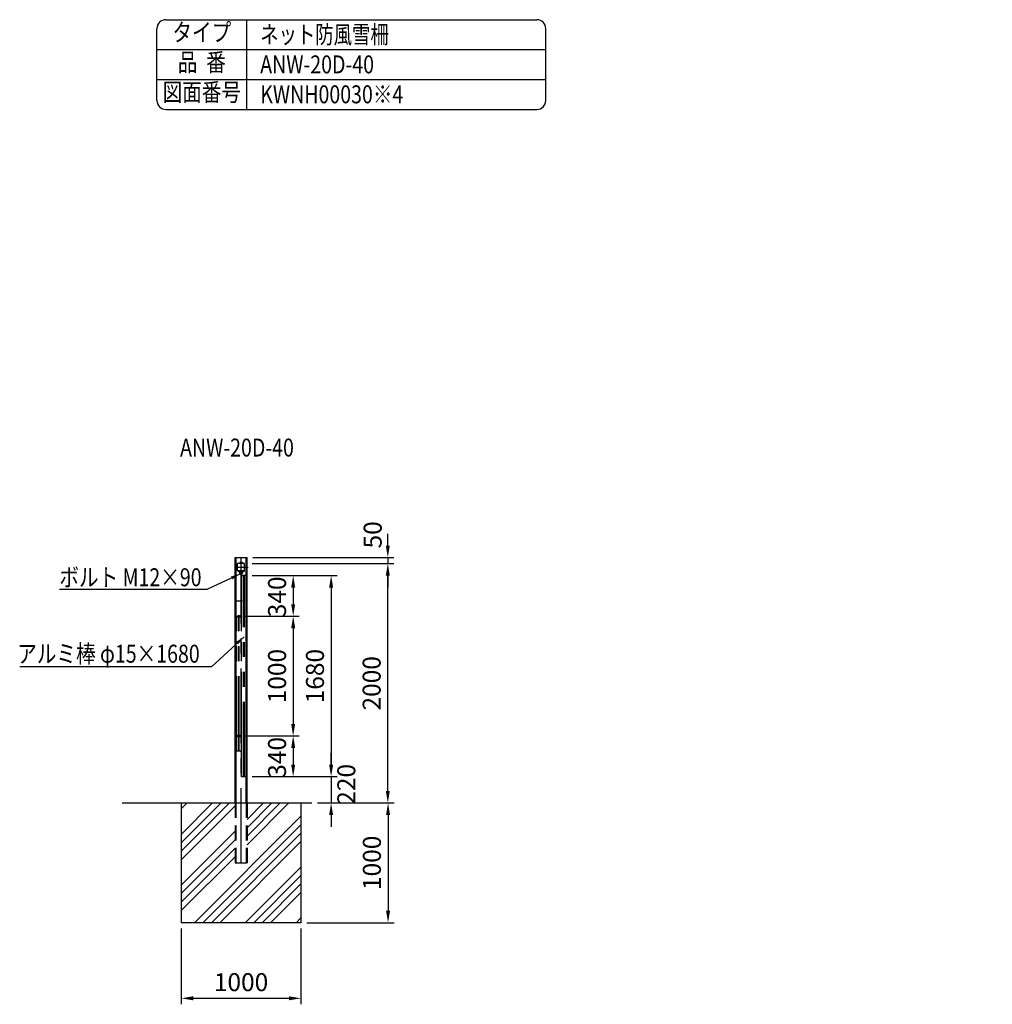
# Model space of a CAD drawing. Extents: x 1150 to 22181, y 823 to 13300.
# Drawn here: x 14053 to 22181, y 5074 to 13300 of the extents above; entities that cross this region are included whole.
import ezdxf
from ezdxf.enums import TextEntityAlignment as Align

# ---------------------------------------------------------------- set-up
doc = ezdxf.new("R2010")
doc.units = 0
doc.header["$LTSCALE"] = 500
doc.header["$MEASUREMENT"] = 0
doc.header["$PDMODE"] = 33
doc.header["$PDSIZE"] = 5
for name, pattern in [('CENTER', [2, 1.25, -0.25, 0.25, -0.25]), ('HIDDEN', [0.375, 0.25, -0.125]), ('PHANTOM', [2.5, 1.25, -0.25, 0.25, -0.25, 0.25, -0.25])]:
    doc.linetypes.add(name, pattern=pattern)
doc.layers.get('DEFPOINTS').update_dxf_attribs({"linetype": 'CONTINUOUS'})
for name, color, linetype in [('CENTER', 3, 'CENTER'), ('HASEN', 7, 'HIDDEN'), ('HATCH', 2, 'CONTINUOUS'), ('KASOU', 2, 'PHANTOM'), ('MOJI', 6, 'CONTINUOUS'), ('SJC', 1, 'CONTINUOUS'), ('SJC2', 7, 'CONTINUOUS'), ('SUNPOU', 4, 'CONTINUOUS')]:
    doc.layers.add(name, color=color, linetype=linetype)
doc.styles.add('EXT08', font='ROMANS', dxfattribs={"width": 0.8, "bigfont": 'EXTFONT'})
doc.styles.get("Standard").update_dxf_attribs({"font": 'TXT', "bigfont": 'BIGFONT'})
doc.dimstyles.new('S01-40AX', dxfattribs={"dimtxt": 120, "dimasz": 80, "dimexe": 40, "dimexo": 0.0625, "dimgap": 0.09, "dimtad": 1, "dimdec": 4, "dimdsep": 46, "dimtxsty": 'STANDARD', "dimcen": 0.09, "dimadec": 0, "dimazin": 0, "dimtfac": 0.0015, "dimtdec": 4, "dimtix": 1, "dimtmove": 2, "dimatfit": 3, "dimfxl": 1, "dimtolj": 1, "dimarcsym": 0})
doc.dimstyles.new('SJC', dxfattribs={"dimtxt": 0.18, "dimasz": 0.18, "dimexe": 0.18, "dimexo": 0.0625, "dimgap": 0.09, "dimtad": 0, "dimtih": 1, "dimtoh": 1, "dimdec": 4, "dimzin": 0, "dimdsep": 46, "dimtxsty": 'STANDARD', "dimcen": 0.09, "dimadec": 0, "dimazin": 0, "dimtfac": 1, "dimtdec": 4, "dimtofl": 0, "dimtmove": 0, "dimatfit": 3, "dimfxl": 1, "dimtolj": 1, "dimtzin": 0, "dimarcsym": 0})

# ---------------------------------------------------------------- blocks, each defined once
blk = doc.blocks.new('*D2')
at = {"layer": 'DEFPOINTS', "color": 0}
for p in [(15944.8, 8755.6), (17129.3, 8755.6), (16494.5, 6755.6)]:
    blk.add_point(p, dxfattribs=at)
at = {"layer": 'SUNPOU', "color": 0, "lineweight": -2}
for p, q in [((15994.8, 8755.6), (17179.3, 8755.6)), ((17129.3, 6855.6), (17129.3, 8655.6)), ((16544.5, 6755.6), (17179.3, 6755.6))]:
    blk.add_line(p, q, dxfattribs=at)
at = {"layer": 'SUNPOU', "color": 0}
for points in [[(17112.6, 8655.6), (17145.9, 8655.6), (17129.3, 8755.6)], [(17112.6, 6855.6), (17145.9, 6855.6), (17129.3, 6755.6)]]:
    blk.add_solid(points, dxfattribs=at)
at = {"layer": 'SUNPOU', "color": 0, "insert": (16994.3, 7755.6), "char_height": 150, "attachment_point": 5, "rotation": 90, "style": 'EXT08'}
blk.add_mtext('\\A1;2000', dxfattribs=at)
blk = doc.blocks.new('*D3')
at = {"layer": 'DEFPOINTS', "color": 0}
for p in [(15944.3, 6975.6), (16490.5, 6755.6), (16655.6, 6755.6)]:
    blk.add_point(p, dxfattribs=at)
at = {"layer": 'SUNPOU', "color": 0, "lineweight": -2}
for p, q in [((16655.6, 7075.6), (16655.6, 7175.6)), ((15994.3, 6975.6), (16705.6, 6975.6)), ((16655.6, 6975.6), (16655.6, 6755.6)), ((16540.5, 6755.6), (16705.6, 6755.6)), ((16655.6, 6655.6), (16655.6, 6555.6))]:
    blk.add_line(p, q, dxfattribs=at)
at = {"layer": 'SUNPOU', "color": 0}
for points in [[(16638.9, 7075.6), (16672.2, 7075.6), (16655.6, 6975.6)], [(16638.9, 6655.6), (16672.2, 6655.6), (16655.6, 6755.6)]]:
    blk.add_solid(points, dxfattribs=at)
at = {"layer": 'SUNPOU', "color": 0, "insert": (16782.5, 6911.5), "char_height": 150, "attachment_point": 5, "rotation": 90, "style": 'EXT08'}
blk.add_mtext('\\A1;220', dxfattribs=at)
blk = doc.blocks.new('*D4')
at = {"layer": 'DEFPOINTS', "color": 0}
for p in [(15944.3, 8655.6), (15944.3, 6975.6), (16655.6, 6975.6)]:
    blk.add_point(p, dxfattribs=at)
at = {"layer": 'SUNPOU', "color": 0, "lineweight": -2}
for p, q in [((15994.3, 8655.6), (16705.6, 8655.6)), ((16655.6, 8555.6), (16655.6, 7075.6)), ((15994.3, 6975.6), (16705.6, 6975.6))]:
    blk.add_line(p, q, dxfattribs=at)
at = {"layer": 'SUNPOU', "color": 0}
for points in [[(16638.9, 8555.6), (16672.2, 8555.6), (16655.6, 8655.6)], [(16638.9, 7075.6), (16672.2, 7075.6), (16655.6, 6975.6)]]:
    blk.add_solid(points, dxfattribs=at)
at = {"layer": 'SUNPOU', "color": 0, "insert": (16520.6, 7815.6), "char_height": 150, "attachment_point": 5, "rotation": 90, "style": 'EXT08'}
blk.add_mtext('\\A1;1680', dxfattribs=at)
blk = doc.blocks.new('*D8')
at = {"layer": 'DEFPOINTS', "color": 0}
for p in [(15950.8, 8805.6), (15944.8, 8755.6), (17129.3, 8755.6)]:
    blk.add_point(p, dxfattribs=at)
at = {"layer": 'SUNPOU', "color": 0, "lineweight": -2}
for p, q in [((17129.3, 8905.6), (17129.3, 9005.6)), ((16000.8, 8805.6), (17179.3, 8805.6)), ((17129.3, 8805.6), (17129.3, 8755.6)), ((15994.8, 8755.6), (17179.3, 8755.6)), ((17129.3, 8655.6), (17129.3, 8555.6))]:
    blk.add_line(p, q, dxfattribs=at)
at = {"layer": 'SUNPOU', "color": 0}
for points in [[(17112.6, 8905.6), (17145.9, 8905.6), (17129.3, 8805.6)], [(17112.6, 8655.6), (17145.9, 8655.6), (17129.3, 8755.6)]]:
    blk.add_solid(points, dxfattribs=at)
at = {"layer": 'SUNPOU', "color": 0, "insert": (17003, 8995.9), "char_height": 150, "attachment_point": 5, "rotation": 90, "style": 'EXT08'}
blk.add_mtext('\\A1;50', dxfattribs=at)
blk = doc.blocks.new('*D17')
at = {"layer": 'DEFPOINTS', "color": 0}
for p in [(15944.3, 8655.6), (15885.8, 8315.6), (16338.5, 8315.6)]:
    blk.add_point(p, dxfattribs=at)
at = {"layer": 'SUNPOU', "color": 0, "lineweight": -2}
for p, q in [((15994.3, 8655.6), (16388.5, 8655.6)), ((16338.5, 8555.6), (16338.5, 8415.6)), ((15935.8, 8315.6), (16388.5, 8315.6))]:
    blk.add_line(p, q, dxfattribs=at)
at = {"layer": 'SUNPOU', "color": 0}
for points in [[(16321.8, 8555.6), (16355.2, 8555.6), (16338.5, 8655.6)], [(16321.8, 8415.6), (16355.2, 8415.6), (16338.5, 8315.6)]]:
    blk.add_solid(points, dxfattribs=at)
at = {"layer": 'SUNPOU', "color": 0, "insert": (16203.5, 8477.9), "char_height": 150, "attachment_point": 5, "rotation": 90, "style": 'EXT08'}
blk.add_mtext('\\A1;340', dxfattribs=at)
blk = doc.blocks.new('*D18')
at = {"layer": 'DEFPOINTS', "color": 0}
for p in [(15885.8, 8315.6), (15885.8, 7315.6), (16338.5, 7315.6)]:
    blk.add_point(p, dxfattribs=at)
at = {"layer": 'SUNPOU', "color": 0, "lineweight": -2}
for p, q in [((15935.8, 8315.6), (16388.5, 8315.6)), ((16338.5, 8215.6), (16338.5, 7415.6)), ((15935.8, 7315.6), (16388.5, 7315.6))]:
    blk.add_line(p, q, dxfattribs=at)
at = {"layer": 'SUNPOU', "color": 0}
for points in [[(16321.8, 8215.6), (16355.2, 8215.6), (16338.5, 8315.6)], [(16321.8, 7415.6), (16355.2, 7415.6), (16338.5, 7315.6)]]:
    blk.add_solid(points, dxfattribs=at)
at = {"layer": 'SUNPOU', "color": 0, "insert": (16203.5, 7815.6), "char_height": 150, "attachment_point": 5, "rotation": 90, "style": 'EXT08'}
blk.add_mtext('\\A1;1000', dxfattribs=at)
blk = doc.blocks.new('*D19')
at = {"layer": 'DEFPOINTS', "color": 0}
for p in [(15885.8, 7315.6), (15944.3, 6975.6), (16338.5, 6975.6)]:
    blk.add_point(p, dxfattribs=at)
at = {"layer": 'SUNPOU', "color": 0, "lineweight": -2}
for p, q in [((15935.8, 7315.6), (16388.5, 7315.6)), ((16338.5, 7215.6), (16338.5, 7075.6)), ((15994.3, 6975.6), (16388.5, 6975.6))]:
    blk.add_line(p, q, dxfattribs=at)
at = {"layer": 'SUNPOU', "color": 0}
for points in [[(16321.8, 7215.6), (16355.2, 7215.6), (16338.5, 7315.6)], [(16321.8, 7075.6), (16355.2, 7075.6), (16338.5, 6975.6)]]:
    blk.add_solid(points, dxfattribs=at)
at = {"layer": 'SUNPOU', "color": 0, "insert": (16203.5, 7136.7), "char_height": 150, "attachment_point": 5, "rotation": 90, "style": 'EXT08'}
blk.add_mtext('\\A1;340', dxfattribs=at)
blk = doc.blocks.new('*D21')
at = {"layer": 'DEFPOINTS', "color": 0}
for p in [(15402.8, 5755.6), (16402.8, 5755.6), (16402.8, 5123.6)]:
    blk.add_point(p, dxfattribs=at)
at = {"layer": 'SUNPOU', "color": 0, "lineweight": -2}
for p, q in [((15402.8, 5705.6), (15402.8, 5073.6)), ((16402.8, 5705.6), (16402.8, 5073.6)), ((15502.8, 5123.6), (16302.8, 5123.6))]:
    blk.add_line(p, q, dxfattribs=at)
at = {"layer": 'SUNPOU', "color": 0}
for points in [[(15502.8, 5140.3), (15502.8, 5107), (15402.8, 5123.6)], [(16302.8, 5140.3), (16302.8, 5107), (16402.8, 5123.6)]]:
    blk.add_solid(points, dxfattribs=at)
at = {"layer": 'SUNPOU', "color": 0, "insert": (15902.8, 5258.6), "char_height": 150, "attachment_point": 5, "style": 'EXT08'}
blk.add_mtext('\\A1;1000', dxfattribs=at)
blk = doc.blocks.new('*D22')
at = {"layer": 'DEFPOINTS', "color": 0}
for p in [(16494.5, 6755.6), (16402.8, 5755.6), (17131.3, 5755.6)]:
    blk.add_point(p, dxfattribs=at)
at = {"layer": 'SUNPOU', "color": 0, "lineweight": -2}
for p, q in [((16544.5, 6755.6), (17181.3, 6755.6)), ((17131.3, 6655.6), (17131.3, 5855.6)), ((16452.8, 5755.6), (17181.3, 5755.6))]:
    blk.add_line(p, q, dxfattribs=at)
at = {"layer": 'SUNPOU', "color": 0}
for points in [[(17114.6, 6655.6), (17147.9, 6655.6), (17131.3, 6755.6)], [(17114.6, 5855.6), (17147.9, 5855.6), (17131.3, 5755.6)]]:
    blk.add_solid(points, dxfattribs=at)
at = {"layer": 'SUNPOU', "color": 0, "insert": (16996.3, 6255.6), "char_height": 150, "attachment_point": 5, "rotation": 90, "style": 'EXT08'}
blk.add_mtext('\\A1;1000', dxfattribs=at)

msp = doc.modelspace()

# ---------------------------------------------------------------- hatches: boundary and pattern name
at = {"layer": 'HATCH'}
h = msp.add_hatch(dxfattribs=at)
h.set_pattern_fill('ANSI34', color=256, scale=400, style=0)
h.paths.add_polyline_path([(15952.845, 6255.559), (15852.845, 6255.559), (15852.845, 6755.559), (15402.845, 6755.559), (15402.845, 5755.559), (16402.845, 5755.559), (16402.845, 6755.559), (15952.845, 6755.559)])

# ---------------------------------------------------------------- linework, layer by layer
at = {"layer": 'CENTER'}
for p, q in [((15902.845, 6255.559), (15902.845, 8805.559)), ((15860.145, 8725.559), (15963.145, 8725.559))]:
    msp.add_line(p, q, dxfattribs=at)
at = {"layer": 'HASEN'}
for p, q in [((15914.845, 8757.859), (15890.845, 8757.859)), ((15890.845, 8757.859), (15890.845, 8755.559)), ((15914.845, 8755.559), (15890.845, 8755.559)), ((15891.875, 8764.861), (15891.875, 8757.859)), ((15913.595, 8757.859), (15892.095, 8757.859)), ((15913.595, 8757.859), (15892.095, 8757.859)), ((15911.072, 8765.859), (15894.617, 8765.859)), ((15897.36, 8764.861), (15897.36, 8757.859)), ((15908.329, 8764.861), (15908.329, 8757.859)), ((15913.814, 8764.861), (15913.814, 8757.859)), ((15914.845, 8757.859), (15914.845, 8755.559)), ((15852.845, 6755.559), (15852.845, 6255.559)), ((15858.845, 6755.559), (15858.845, 6255.559)), ((15946.845, 6755.559), (15946.845, 6255.559)), ((15952.845, 6755.559), (15952.845, 6255.559)), ((15852.845, 6255.559), (15952.845, 6255.559))]:
    msp.add_line(p, q, dxfattribs=at)
for centre, radius, start, end in [((15894.617, 8761.593), 4.266, 50, 130), ((15902.845, 8750.291), 15.569, 69.3717904, 110.6282096), ((15911.072, 8761.593), 4.266, 50, 130)]:
    msp.add_arc(centre, radius, start, end, dxfattribs=at)
at = {"layer": 'KASOU'}
for p, q in [((15903.25, 8651.545), (15903.25, 8648.574)), ((15905.85, 8653.559), (15905.03, 8653.488)), ((15905.85, 8646.559), (15905.03, 8646.631)), ((15905.85, 6975.559), (15905.85, 8655.559)), ((15944.25, 8655.559), (15905.85, 8655.559)), ((15905.85, 8653.559), (15905.85, 8646.559)), ((15923.85, 6975.559), (15923.85, 8655.559)), ((15932.85, 6975.559), (15932.85, 8655.559)), ((15944.25, 6975.559), (15944.25, 8655.559)), ((15867.845, 7190.559), (15867.845, 8440.559)), ((15905.85, 8440.559), (15867.845, 8440.559)), ((15884.845, 7190.559), (15884.845, 8440.559)), ((15885.845, 7190.559), (15885.845, 8440.559)), ((15886.845, 7190.559), (15886.845, 8440.559)), ((15903.25, 8447.045), (15903.25, 8444.074)), ((15905.85, 8449.059), (15905.03, 8448.988)), ((15905.85, 8442.059), (15905.03, 8442.131)), ((15905.345, 7190.559), (15905.345, 8440.559)), ((15905.85, 8449.059), (15905.85, 8442.059)), ((15867.845, 7190.559), (15905.345, 7190.559)), ((15903.25, 7184.074), (15903.25, 7187.045)), ((15905.85, 7189.059), (15905.03, 7188.988)), ((15905.85, 7182.059), (15905.03, 7182.131)), ((15905.85, 7182.059), (15905.85, 7189.059)), ((15903.25, 6979.574), (15903.25, 6982.545)), ((15905.85, 6984.559), (15905.03, 6984.488)), ((15905.85, 6977.559), (15905.03, 6977.631)), ((15905.85, 6977.559), (15905.85, 6984.559)), ((15905.85, 6975.559), (15944.25, 6975.559))]:
    msp.add_line(p, q, dxfattribs=at)
for centre, start, end in [((15905.2, 8651.545), 95, 180), ((15905.2, 8648.574), 180, 265), ((15905.2, 8447.045), 95, 180), ((15905.2, 8444.074), 180, 265), ((15905.2, 7187.045), 95, 180), ((15905.2, 7184.074), 180, 265), ((15905.2, 6982.545), 95, 180), ((15905.2, 6979.574), 180, 265)]:
    msp.add_arc(centre, 1.95, start, end, dxfattribs=at)
at = {"layer": 'SJC'}
for p, q in [((15275, 13300), (18375, 13300)), ((15950, 12550), (15950, 13300)), ((15200, 12625), (15200, 13225)), ((18450, 12625), (18450, 13225)), ((15200, 13050), (18450, 13050)), ((15200, 12800), (18450, 12800)), ((15275, 12550), (18375, 12550)), ((15852.845, 8805.559), (15952.845, 8805.559)), ((15852.845, 6755.559), (15852.845, 8805.559)), ((15860.845, 6755.559), (15860.845, 8805.559)), ((15944.845, 6755.559), (15944.845, 8805.559)), ((15952.845, 6755.559), (15952.845, 8805.559)), ((15872.845, 8695.559), (15872.845, 8755.559)), ((15932.845, 8755.559), (15872.845, 8755.559)), ((15932.845, 8695.559), (15932.845, 8755.559)), ((15944.845, 8695.559), (15944.845, 8755.559)), ((15932.845, 8695.559), (15872.845, 8695.559)), ((15927.845, 8695.559), (15877.845, 8695.559)), ((15877.845, 8695.559), (15877.845, 8689.559)), ((15877.845, 8689.559), (15927.845, 8689.559)), ((15927.845, 8695.559), (15927.845, 8689.559)), ((14908.349, 6755.559), (16494.539, 6755.559)), ((15402.845, 6755.559), (15402.845, 5755.559)), ((16402.845, 6755.559), (16402.845, 5755.559)), ((16402.845, 5755.559), (15402.845, 5755.559))]:
    msp.add_line(p, q, dxfattribs=at)
for centre in [(15885.845, 8315.559), (15885.845, 7315.559)]:
    msp.add_circle(centre, 10, dxfattribs=at)
for centre, start, end in [((15275, 13225), 90, 180), ((18375, 13225), 0, 90), ((15275, 12625), 180, 270), ((18375, 12625), 270, 0)]:
    msp.add_arc(centre, 75, start, end, dxfattribs=at)
at = {"layer": 'SJC2'}
for p, q in [((15890.845, 8689.559), (15890.845, 8687.259)), ((15914.845, 8689.559), (15890.845, 8689.559)), ((15914.845, 8687.259), (15890.845, 8687.259)), ((15891.875, 8675.257), (15891.875, 8684.259)), ((15891.875, 8684.259), (15913.814, 8684.259)), ((15892.095, 8687.259), (15892.095, 8684.259)), ((15894.617, 8674.259), (15911.072, 8674.259)), ((15896.845, 8674.259), (15896.845, 8669.859)), ((15898.845, 8667.859), (15896.845, 8669.859)), ((15908.845, 8669.859), (15896.845, 8669.859)), ((15897.36, 8675.257), (15897.36, 8684.259)), ((15898.845, 8674.259), (15898.845, 8667.859)), ((15906.845, 8667.859), (15898.845, 8667.859)), ((15901.845, 8687.259), (15903.845, 8684.259)), ((15906.845, 8674.259), (15906.845, 8667.859)), ((15908.845, 8669.859), (15906.845, 8667.859)), ((15908.329, 8675.257), (15908.329, 8684.259)), ((15908.845, 8674.259), (15908.845, 8669.859)), ((15913.595, 8687.259), (15913.595, 8684.259)), ((15913.814, 8675.257), (15913.814, 8684.259)), ((15914.845, 8689.559), (15914.845, 8687.259))]:
    msp.add_line(p, q, dxfattribs=at)
for centre, radius, start, end in [((15894.617, 8678.526), 4.266, 230, 310), ((15902.845, 8689.828), 15.569, 249.3717904, 290.6282096), ((15911.072, 8678.526), 4.266, 230, 310)]:
    msp.add_arc(centre, radius, start, end, dxfattribs=at)

# ---------------------------------------------------------------- texts
at = {"layer": 'MOJI', "style": 'EXT08', "width": 0.8}
for s, p in [('タイプ', (15575, 13175)), ('品  番', (15575, 12925)), ('図面番号', (15575, 12675))]:
    msp.add_text(s, height=150, dxfattribs=at).set_placement(p, align=Align.MIDDLE)
at = {"layer": 'MOJI', "style": 'EXT08'}
for s, width, p in [('ネット防風雪柵', 0.75, (16062.878, 13101.384)), ('ANW-20D-40', 0.8, (16062.878, 12851.384)), ('KWNH00030※4', 0.8, (16062.878, 12601.384)), ('ANW-20D-40', 0.8, (15393.086, 9650.035)), ('ボルト M12×90', 0.8, (14384.854, 8566.488)), ('アルミ棒 φ15×1680', 0.8, (14032.499, 7927.855))]:
    msp.add_text(s, height=150, dxfattribs=dict(at, width=width)).set_placement(p)
at = {"layer": 'SUNPOU', "char_height": 45, "attachment_point": 9, "style": 'EXT08'}
for insert in [(21984.654, 9494.363), (22181.23, 9462.375)]:
    msp.add_mtext('\\A1;', dxfattribs=dict(at, insert=insert))

# ---------------------------------------------------------------- dimensions: what is measured, and where the dimension line sits
at = {"layer": 'SUNPOU'}
for base, p1, p2, dimstyle, override, picture, middle in [((17129.259, 8755.559), (15950.845, 8805.559), (15944.845, 8755.559), 'S01-40AX', {"dimscale": 50, "dimtxt": 3, "dimasz": 2, "dimexe": 1, "dimexo": 1, "dimgap": 1.2, "dimdec": 0, "dimtxsty": 'EXT08'}, '*D8', (17002.986, 8995.928)), ((16338.492, 8315.559), (15944.25, 8655.559), (15885.845, 8315.559), 'SJC', {"dimscale": 50, "dimtxt": 3, "dimasz": 2, "dimexe": 1, "dimexo": 1, "dimgap": 1.2, "dimtad": 1, "dimtih": 0, "dimtoh": 0, "dimdec": 2, "dimzin": 8, "dimtxsty": 'EXT08', "dimadec": 2, "dimtofl": 1, "dimtmove": 2}, '*D17', (16203.492, 8477.863)), ((16338.492, 6975.559), (15885.845, 7315.559), (15944.25, 6975.559), 'SJC', {"dimscale": 50, "dimtxt": 3, "dimasz": 2, "dimexe": 1, "dimexo": 1, "dimgap": 1.2, "dimtad": 1, "dimtih": 0, "dimtoh": 0, "dimdec": 2, "dimzin": 8, "dimtxsty": 'EXT08', "dimadec": 2, "dimtofl": 1, "dimtmove": 2}, '*D19', (16203.492, 7136.674)), ((16655.58, 6755.559), (15944.25, 6975.559), (16490.539, 6755.559), 'S01-40AX', {"dimscale": 50, "dimtxt": 3, "dimasz": 2, "dimexe": 1, "dimexo": 1, "dimgap": 1.2, "dimdec": 0, "dimtxsty": 'EXT08'}, '*D3', (16782.477, 6911.478))]:
    dim = msp.add_linear_dim(base=base, p1=p1, p2=p2, angle=90, dimstyle=dimstyle, override=override, dxfattribs=at)
    dim.commit()
    dim.dimension.update_dxf_attribs({"geometry": picture, "text_midpoint": middle, "dimtype": 160})
for base, p1, p2, dimstyle, override, picture, middle in [((17129.259, 8755.559), (16494.539, 6755.559), (15944.845, 8755.559), 'S01-40AX', {"dimscale": 50, "dimtxt": 3, "dimasz": 2, "dimexe": 1, "dimexo": 1, "dimgap": 1.2, "dimdec": 0, "dimtxsty": 'EXT08'}, '*D2', (16994.259, 7755.559)), ((16655.58, 6975.559), (15944.25, 8655.559), (15944.25, 6975.559), 'S01-40AX', {"dimscale": 50, "dimtxt": 3, "dimasz": 2, "dimexe": 1, "dimexo": 1, "dimgap": 1.2, "dimdec": 0, "dimtxsty": 'EXT08'}, '*D4', (16520.58, 7815.559)), ((16338.492, 7315.559), (15885.845, 8315.559), (15885.845, 7315.559), 'SJC', {"dimscale": 50, "dimtxt": 3, "dimasz": 2, "dimexe": 1, "dimexo": 1, "dimgap": 1.2, "dimtad": 1, "dimtih": 0, "dimtoh": 0, "dimdec": 2, "dimzin": 8, "dimtxsty": 'EXT08', "dimadec": 2, "dimtofl": 1, "dimtmove": 2}, '*D18', (16203.492, 7815.559)), ((17131.259, 5755.559), (16494.539, 6755.559), (16402.845, 5755.559), 'SJC', {"dimscale": 50, "dimtxt": 3, "dimasz": 2, "dimexe": 1, "dimexo": 1, "dimgap": 1.2, "dimtad": 1, "dimtih": 0, "dimtoh": 0, "dimdec": 2, "dimzin": 8, "dimtxsty": 'EXT08', "dimadec": 2, "dimtofl": 1, "dimtmove": 2}, '*D22', (16996.259, 6255.559))]:
    dim = msp.add_linear_dim(base=base, p1=p1, p2=p2, angle=90, dimstyle=dimstyle, override=override, dxfattribs=at)
    dim.commit()
    dim.dimension.update_dxf_attribs({"geometry": picture, "text_midpoint": middle})
dim = msp.add_linear_dim(base=(16402.845, 5123.624), p1=(15402.845, 5755.559), p2=(16402.845, 5755.559), dimstyle='SJC', override={"dimscale": 50, "dimtxt": 3, "dimasz": 2, "dimexe": 1, "dimexo": 1, "dimgap": 1.2, "dimtad": 1, "dimtih": 0, "dimtoh": 0, "dimdec": 2, "dimzin": 8, "dimtxsty": 'EXT08', "dimadec": 2, "dimtofl": 1, "dimtmove": 2}, dxfattribs=at)
dim.commit()
dim.dimension.update_dxf_attribs({"geometry": '*D21', "text_midpoint": (15902.845, 5258.624)})

# ---------------------------------------------------------------- leaders
for points in [[(15896.845, 8669.859), (15616.084, 8538.675), (14384.854, 8538.335)], [(15927.438, 8144.858), (15656.274, 7893.234), (14053.869, 7892.893)]]:
    msp.add_leader(points, dimstyle='S01-40AX', override={"dimgap": 0.09, "dimtad": 0}, dxfattribs=at)

doc.saveas('drawing.dxf')
